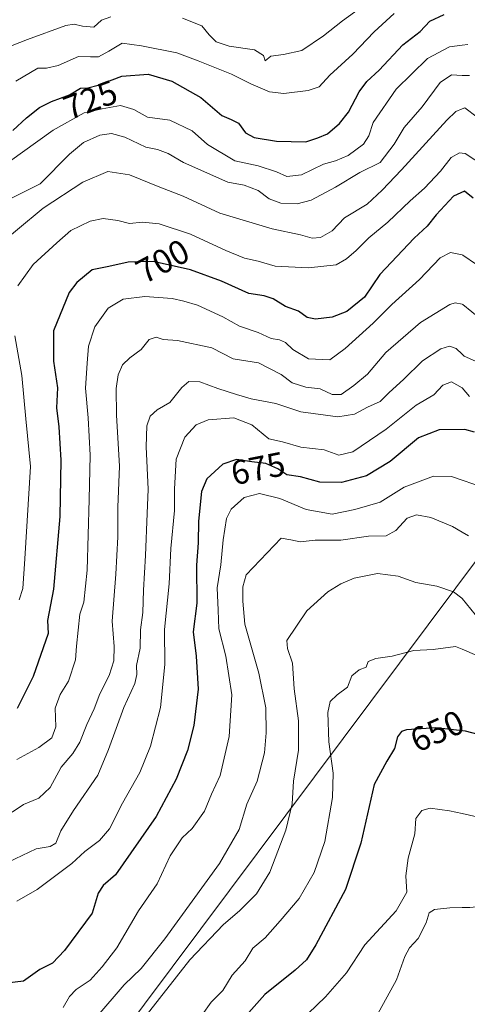
# Model space of a CAD drawing. Units: metres. Extents: x 620646 to 624086, y 4754940 to 4757314.
# Drawn here: x 623193 to 623324, y 4756191 to 4756480 of the extents above; entities that cross this region are included whole.
import ezdxf
from ezdxf.enums import TextEntityAlignment as Align

# ---------------------------------------------------------------- set-up
doc = ezdxf.new("R2010")
doc.units = ezdxf.units.M
doc.header["$MEASUREMENT"] = 0
for name, color, linetype, lineweight in [('Curva de nivel maestra', 36, 'Continuous', 30), ('Curva de nivel normal', 36, 'Continuous', 0), ('Rótulo de curva de nivel directora', 19, 'Continuous', 0), ('Tendido', 6, 'Continuous', 0)]:
    doc.layers.add(name, color=color, linetype=linetype, lineweight=lineweight)
doc.styles.add('Arial', font='txt', dxfattribs={"height": 0.2})

# ---------------------------------------------------------------- blocks, each defined once
blk = doc.blocks.new('*U170')
at = {"layer": 'Curva de nivel normal', "color": 36, "linetype": 'Continuous', "lineweight": 0}
blk.add_polyline3d([(623324.53, 4756463.7, 715), (623322.425, 4756463.789, 715), (623319.33, 4756463.92, 715), (623315.99, 4756461.74, 715), (623310.66, 4756454.58, 715), (623305.37, 4756448.54, 715), (623302.51, 4756443.62, 715), (623298.35, 4756438.23, 715), (623292.38, 4756435.3, 715), (623285.26, 4756430.95, 715), (623278.16, 4756427.17, 715), (623274.08, 4756426.07, 715), (623269.2, 4756426.25, 715), (623265.83, 4756427.54, 715), (623262.62, 4756429.98, 715), (623258.51, 4756431.54, 715), (623253.72, 4756432.5, 715), (623240.67, 4756438.23, 715), (623236.18, 4756440.9, 715), (623233.06, 4756442.08, 715), (623229.63, 4756442.7, 715), (623223.45, 4756445.62, 715), (623219.55, 4756446.7, 715), (623216.13, 4756446.2, 715), (623211.33, 4756444.12, 715), (623207.26, 4756440.68, 715), (623198.66, 4756432, 715), (623184.69, 4756425.06, 715)], dxfattribs=at)
blk = doc.blocks.new('*U171')
at = {"layer": 'Curva de nivel normal', "color": 36, "linetype": 'Continuous', "lineweight": 0}
blk.add_polyline3d([(623297.2, 4756187.63, 640), (623303.16, 4756198.47, 640), (623305.57, 4756205.26, 640), (623306.96, 4756207.86, 640), (623309.48, 4756210.58, 640), (623311.85, 4756215.16, 640), (623312.76, 4756218.12, 640), (623314.35, 4756219.1, 640), (623318.83, 4756219.61, 640), (623322.425, 4756219.6285, 640), (623324.66, 4756219.64, 640), (623330.66, 4756220.24, 640), (623336.38, 4756219.88, 640), (623341.41, 4756219.7, 640), (623346.99, 4756217.59, 640), (623349.36, 4756214.37, 640), (623352, 4756205.27, 640), (623356.04, 4756197.06, 640), (623358.06, 4756191.08, 640)], dxfattribs=at)
blk = doc.blocks.new('*U172')
at = {"layer": 'Curva de nivel normal', "color": 36, "linetype": 'Continuous', "lineweight": 0}
for points in [[(623329.24, 4756436.93, 705), (623323.27, 4756440.91, 705), (623322.425, 4756440.973, 705), (623321.66, 4756441.03, 705), (623319.24, 4756439.7, 705), (623316.08, 4756435.69, 705), (623311.4, 4756430.69, 705), (623307.19, 4756427.02, 705), (623300.62, 4756420.72, 705), (623295.04, 4756416.17, 705), (623291.37, 4756412.39, 705), (623288.5, 4756410.01, 705), (623285.44, 4756408.16, 705), (623277.31, 4756407.32, 705), (623267.55, 4756407.84, 705), (623262.59, 4756409.31, 705), (623258.61, 4756410.17, 705), (623253.07, 4756412.42, 705), (623242.76, 4756417.22, 705), (623233.61, 4756420.22, 705), (623228.66, 4756420.71, 705), (623224.87, 4756420.37, 705), (623221.49, 4756421.18, 705), (623217.11, 4756421.8, 705), (623213.33, 4756421.02, 705), (623207.67, 4756418.28, 705), (623203.53, 4756414.69, 705), (623196.57, 4756408.26, 705), (623192.15, 4756402.02, 705)], [(623191.24, 4756387.35, 705), (623193.27, 4756375.69, 705), (623194.48, 4756363.02, 705), (623195.81, 4756349.02, 705), (623194.18, 4756321.91, 705), (623193.59, 4756313.24, 705), (623192.52, 4756309.91, 705)]]:
    blk.add_polyline3d(points, dxfattribs=at)
blk = doc.blocks.new('*U179')
at = {"layer": 'Curva de nivel normal', "color": 36, "linetype": 'Continuous', "lineweight": 0}
blk.add_polyline3d([(623246.13, 4756188.17, 655), (623248.84, 4756191.85, 655), (623252.26, 4756195.33, 655), (623254.97, 4756199.85, 655), (623258.76, 4756204.02, 655), (623261.04, 4756207.72, 655), (623264.64, 4756210.72, 655), (623269.03, 4756215.72, 655), (623274.59, 4756222.27, 655), (623279.05, 4756229.93, 655), (623282.1, 4756238.98, 655), (623284.43, 4756251.93, 655), (623284.58, 4756259.08, 655), (623283.3, 4756268.28, 655), (623282.98, 4756276.87, 655), (623283.69, 4756280.05, 655), (623285.74, 4756282.02, 655), (623288.75, 4756284.35, 655), (623290.06, 4756287.63, 655), (623292.26, 4756289.43, 655), (623294.24, 4756290.2, 655), (623294.87, 4756291.8, 655), (623297.11, 4756292.74, 655), (623301.91, 4756293.35, 655), (623308.28, 4756295.06, 655), (623313.91, 4756295.39, 655), (623320.49, 4756296.26, 655), (623322.425, 4756295.429, 655), (623326.73, 4756293.58, 655)], dxfattribs=at)
blk = doc.blocks.new('*U186')
at = {"layer": 'Curva de nivel normal', "color": 36, "linetype": 'Continuous', "lineweight": 0}
blk.add_polyline3d([(623214.99, 4756187.29, 665), (623223.35, 4756197, 665), (623228.31, 4756201.78, 665), (623235.23, 4756210.5, 665), (623251.29, 4756232.6, 665), (623257.02, 4756242.57, 665), (623259.3, 4756249.96, 665), (623262.27, 4756256.76, 665), (623264.45, 4756265.08, 665), (623264.99, 4756270.92, 665), (623264.8, 4756278.21, 665), (623262.77, 4756288.4, 665), (623258.73, 4756302.76, 665), (623258.08, 4756309.56, 665), (623258.1, 4756313.75, 665), (623259.04, 4756317.21, 665), (623269.33, 4756328.02, 665), (623272.13, 4756327.56, 665), (623274.89, 4756326.93, 665), (623279.33, 4756327.46, 665), (623286.83, 4756327.47, 665), (623295, 4756328.57, 665), (623300.16, 4756328.67, 665), (623302.99, 4756330.31, 665), (623306.33, 4756333.88, 665), (623308.99, 4756334.88, 665), (623313.22, 4756334.05, 665), (623319.55, 4756331.42, 665), (623322.425, 4756329.753, 665), (623324.24, 4756328.7, 665)], dxfattribs=at)
blk = doc.blocks.new('*U188')
at = {"layer": 'Curva de nivel normal', "color": 36, "linetype": 'Continuous', "lineweight": 0}
blk.add_polyline3d([(623327.94, 4756392.3, 690), (623322.58, 4756396.6, 690), (623322.425, 4756396.633, 690), (623320.33, 4756397.08, 690), (623318.81, 4756396.53, 690), (623310.23, 4756391.33, 690), (623299.99, 4756382.46, 690), (623294.66, 4756376.1, 690), (623290.66, 4756372.85, 690), (623286.97, 4756370.12, 690), (623284.26, 4756370.19, 690), (623280.78, 4756371.8, 690), (623276.61, 4756372.28, 690), (623272.57, 4756373.59, 690), (623269.3, 4756376, 690), (623262.71, 4756379.41, 690), (623255.23, 4756380.63, 690), (623249.03, 4756383.89, 690), (623238.96, 4756386.03, 690), (623234.74, 4756386.31, 690), (623232.66, 4756387.01, 690), (623230.66, 4756386.26, 690), (623228.33, 4756383.4, 690), (623224.99, 4756380.96, 690), (623222.79, 4756378.82, 690), (623221.58, 4756375.9, 690), (623221, 4756371.9, 690), (623221.01, 4756364.07, 690), (623221.98, 4756349.1, 690), (623221.43, 4756337.14, 690), (623221.42, 4756328.45, 690), (623220.84, 4756317.45, 690), (623219.74, 4756303.71, 690), (623220.38, 4756296.19, 690), (623220.31, 4756291.98, 690), (623218.94, 4756287.69, 690), (623216.14, 4756282.35, 690), (623214.51, 4756277.96, 690), (623212.37, 4756273.38, 690), (623210.34, 4756268.2, 690), (623208.26, 4756264.85, 690), (623204.82, 4756260.8, 690), (623201.63, 4756254.86, 690), (623198.27, 4756251.76, 690), (623193.81, 4756249.85, 690), (623190.47, 4756247.6, 690)], dxfattribs=at)
blk = doc.blocks.new('*U189')
at = {"layer": 'Curva de nivel normal', "color": 36, "linetype": 'Continuous', "lineweight": 0}
blk.add_polyline3d([(623185.06, 4756435.31, 720), (623202.49, 4756447.74, 720), (623211.56, 4756452.83, 720), (623216.88, 4756453.97, 720), (623222.23, 4756454.96, 720), (623226.1, 4756453.75, 720), (623230.17, 4756451.51, 720), (623236.72, 4756450.61, 720), (623243.28, 4756447.54, 720), (623247.76, 4756443.53, 720), (623255.72, 4756438.7, 720), (623262.6, 4756437.26, 720), (623267.99, 4756435.48, 720), (623270.99, 4756434.11, 720), (623275.33, 4756434.56, 720), (623281.74, 4756437.71, 720), (623285.31, 4756438.71, 720), (623289, 4756440.26, 720), (623293.48, 4756443.64, 720), (623295.06, 4756446.09, 720), (623296.34, 4756449.96, 720), (623303.02, 4756459.76, 720), (623312.23, 4756468.75, 720), (623318.72, 4756472.12, 720), (623322.425, 4756472.633, 720), (623324.07, 4756472.86, 720)], dxfattribs=at)
blk = doc.blocks.new('*U190')
at = {"layer": 'Curva de nivel normal', "color": 36, "linetype": 'Continuous', "lineweight": 0}
blk.add_polyline3d([(623229.76, 4756188.02, 660), (623242.58, 4756204.35, 660), (623252.42, 4756214.69, 660), (623257.17, 4756218.69, 660), (623262.08, 4756223.69, 660), (623266, 4756230.02, 660), (623270.68, 4756242.37, 660), (623272.52, 4756250.09, 660), (623272.99, 4756256.72, 660), (623274.41, 4756265.78, 660), (623274.41, 4756274.44, 660), (623273.19, 4756283.83, 660), (623272.64, 4756291.39, 660), (623271.22, 4756295.69, 660), (623271, 4756298.02, 660), (623276.89, 4756306.66, 660), (623283.04, 4756312.23, 660), (623286.83, 4756314.61, 660), (623290.74, 4756316.25, 660), (623297.63, 4756317.63, 660), (623303.68, 4756316.82, 660), (623308.82, 4756315.02, 660), (623314.96, 4756313.97, 660), (623319.84, 4756312.23, 660), (623322.34, 4756310.42, 660), (623322.425, 4756310.316, 660), (623328.82, 4756302.52, 660)], dxfattribs=at)
blk = doc.blocks.new('*U193')
at = {"layer": 'Curva de nivel normal', "color": 36, "linetype": 'Continuous', "lineweight": 0}
blk.add_polyline3d([(623191.81, 4756221.49, 680), (623197.82, 4756224.93, 680), (623207.92, 4756232.54, 680), (623211.73, 4756236.08, 680), (623216.1, 4756239.33, 680), (623218.96, 4756242.72, 680), (623222.85, 4756250.27, 680), (623227.88, 4756259.24, 680), (623231.02, 4756266.99, 680), (623233.95, 4756278.35, 680), (623235.25, 4756291, 680), (623235.12, 4756301.26, 680), (623236.51, 4756314.66, 680), (623236.96, 4756325, 680), (623238.09, 4756336.13, 680), (623238.03, 4756342.48, 680), (623238.55, 4756351.22, 680), (623241.1, 4756357.63, 680), (623244.38, 4756361.24, 680), (623247.96, 4756362.73, 680), (623255.48, 4756363.29, 680), (623260.76, 4756361.22, 680), (623265.7, 4756357.12, 680), (623269.72, 4756356.23, 680), (623275.12, 4756354.72, 680), (623281.98, 4756353.94, 680), (623286.29, 4756352.37, 680), (623290.32, 4756353.34, 680), (623300.14, 4756360.02, 680), (623308.93, 4756366.99, 680), (623314.14, 4756370.11, 680), (623316.72, 4756372.92, 680), (623319.29, 4756373.87, 680), (623322.425, 4756372.154, 680), (623322.45, 4756372.14, 680), (623324.62, 4756369.56, 680)], dxfattribs=at)
blk = doc.blocks.new('*U196')
at = {"layer": 'Curva de nivel normal', "color": 36, "linetype": 'Continuous', "lineweight": 0}
blk.add_polyline3d([(623274.7, 4756186.08, 645), (623282.31, 4756193.49, 645), (623288.51, 4756200.52, 645), (623293.92, 4756208.74, 645), (623303.07, 4756218.69, 645), (623306.2, 4756224.2, 645), (623305.94, 4756228.97, 645), (623306.56, 4756234.17, 645), (623308.54, 4756241.26, 645), (623308.87, 4756245.75, 645), (623310.61, 4756248.09, 645), (623312.99, 4756248.82, 645), (623318.66, 4756248.04, 645), (623322.425, 4756247.2033, 645), (623330.99, 4756245.3, 645)], dxfattribs=at)
blk = doc.blocks.new('*U201')
at = {"layer": 'Curva de nivel normal', "color": 36, "linetype": 'Continuous', "lineweight": 0}
blk.add_polyline3d([(623302.45, 4756481.91, 730), (623296.61, 4756476.56, 730), (623290.33, 4756470.04, 730), (623283.6, 4756463.86, 730), (623280.44, 4756460.47, 730), (623277.3, 4756459.35, 730), (623270.1, 4756458.46, 730), (623265.9, 4756458.96, 730), (623260.48, 4756461.26, 730), (623254.8, 4756464.16, 730), (623244.97, 4756468.05, 730), (623238.75, 4756470.42, 730), (623228.35, 4756472.42, 730), (623222.75, 4756473.26, 730), (623218.85, 4756470.85, 730), (623215.82, 4756469.26, 730), (623213.46, 4756469.18, 730), (623209.9, 4756469.29, 730), (623203.92, 4756466.67, 730), (623200.55, 4756465.9, 730), (623198.03, 4756465.89, 730), (623191.56, 4756462.08, 730)], dxfattribs=at)
blk = doc.blocks.new('*U208')
at = {"layer": 'Curva de nivel normal', "color": 36, "linetype": 'Continuous', "lineweight": 0}
blk.add_polyline3d([(623326.86, 4756451.55, 710), (623323.18, 4756454.28, 710), (623322.425, 4756453.974, 710), (623320.54, 4756453.21, 710), (623317.91, 4756450.63, 710), (623304.66, 4756436.12, 710), (623298.95, 4756430.07, 710), (623294.56, 4756426.02, 710), (623287.89, 4756421.98, 710), (623284.33, 4756418.19, 710), (623280.91, 4756416.19, 710), (623278.48, 4756416, 710), (623275.03, 4756417.02, 710), (623266.72, 4756418.76, 710), (623251.37, 4756423.4, 710), (623240.58, 4756428.34, 710), (623233.72, 4756431, 710), (623224.87, 4756434.64, 710), (623218.55, 4756435.58, 710), (623211.2, 4756432.49, 710), (623199.51, 4756424.78, 710), (623184.38, 4756412.32, 710)], dxfattribs=at)
blk = doc.blocks.new('*U212')
at = {"layer": 'Curva de nivel normal', "color": 36, "linetype": 'Continuous', "lineweight": 0}
for points in [[(623299, 4756488.25, 735), (623287.29, 4756479.82, 735), (623281.78, 4756475.34, 735), (623275.44, 4756471.1, 735), (623270.05, 4756469.88, 735), (623266.29, 4756469.39, 735), (623264.66, 4756468.02, 735), (623264.2, 4756469.64, 735), (623261.49, 4756471.29, 735), (623254.1, 4756472.38, 735), (623250.31, 4756473.67, 735), (623248.24, 4756475.66, 735), (623246.06, 4756478.35, 735), (623240.44, 4756480.54, 735)], [(623219.39, 4756480.97, 735), (623216.66, 4756480.01, 735), (623214.37, 4756477.88, 735), (623211.12, 4756478.19, 735), (623208.63, 4756478.82, 735), (623206.24, 4756478.43, 735), (623194.96, 4756474.3, 735), (623190.46, 4756472.56, 735)]]:
    blk.add_polyline3d(points, dxfattribs=at)
blk = doc.blocks.new('*U214')
at = {"layer": 'Curva de nivel normal', "color": 36, "linetype": 'Continuous', "lineweight": 0}
blk.add_polyline3d([(623189.26, 4756232.96, 685), (623197.47, 4756236.83, 685), (623201.64, 4756237.56, 685), (623203.3, 4756238.58, 685), (623204.73, 4756242.12, 685), (623208.46, 4756248.11, 685), (623215.62, 4756258.46, 685), (623218.72, 4756266.02, 685), (623223.22, 4756278.35, 685), (623226.42, 4756285.35, 685), (623227.04, 4756288.02, 685), (623226.94, 4756290.64, 685), (623228, 4756295.72, 685), (623228.14, 4756301.1, 685), (623228.79, 4756306.22, 685), (623228.93, 4756312.71, 685), (623229.6, 4756322.91, 685), (623230.03, 4756335.21, 685), (623230.36, 4756342.38, 685), (623229.8, 4756354.82, 685), (623229.94, 4756360.96, 685), (623230.88, 4756363.84, 685), (623233, 4756365.68, 685), (623236.66, 4756367.86, 685), (623240.21, 4756372.26, 685), (623242.26, 4756373.94, 685), (623245.48, 4756373.92, 685), (623250.75, 4756371.94, 685), (623256.2, 4756370.19, 685), (623260.5, 4756368.86, 685), (623267.79, 4756367.48, 685), (623275.09, 4756365.12, 685), (623285.92, 4756363.64, 685), (623290.86, 4756364.42, 685), (623294.66, 4756366.46, 685), (623298.33, 4756368.06, 685), (623301.06, 4756370.7, 685), (623305.25, 4756374.53, 685), (623310.76, 4756380, 685), (623316.13, 4756383.52, 685), (623318.7, 4756384.37, 685), (623320.68, 4756383.62, 685), (623322.425, 4756381.973, 685), (623323, 4756381.43, 685), (623326.37, 4756379.9, 685)], dxfattribs=at)
blk = doc.blocks.new('*U215')
at = {"layer": 'Curva de nivel normal', "color": 36, "linetype": 'Continuous', "lineweight": 0}
blk.add_polyline3d([(623326.63, 4756408.3, 695), (623322.66, 4756411.08, 695), (623322.425, 4756411.128, 695), (623318.99, 4756411.83, 695), (623315.96, 4756410.29, 695), (623309.87, 4756403.89, 695), (623301.8, 4756396.55, 695), (623296.35, 4756391.06, 695), (623288.14, 4756383.61, 695), (623283.58, 4756380.34, 695), (623277.31, 4756380.67, 695), (623272.73, 4756383.35, 695), (623270.64, 4756385.39, 695), (623268.85, 4756386.16, 695), (623266.44, 4756386.58, 695), (623262.6, 4756388.33, 695), (623257.12, 4756390.19, 695), (623252.23, 4756392.94, 695), (623244.82, 4756396.41, 695), (623240.84, 4756397.52, 695), (623237.33, 4756398.34, 695), (623229.33, 4756398.94, 695), (623222.99, 4756398.14, 695), (623218.58, 4756395.52, 695), (623214.66, 4756390.05, 695), (623212.84, 4756384.35, 695), (623212.46, 4756379.35, 695), (623211.95, 4756372.02, 695), (623212.75, 4756363.35, 695), (623213.36, 4756352.35, 695), (623213, 4756339.36, 695), (623212.5, 4756318.65, 695), (623211.46, 4756309.22, 695), (623210.32, 4756305.68, 695), (623209.31, 4756296.35, 695), (623209.06, 4756292.35, 695), (623207, 4756286.02, 695), (623204.51, 4756282.12, 695), (623203.08, 4756278.11, 695), (623203.27, 4756272.7, 695), (623202.14, 4756269.44, 695), (623198.26, 4756266.65, 695), (623191.79, 4756263.12, 695)], dxfattribs=at)
blk = doc.blocks.new('*U218')
at = {"layer": 'Curva de nivel normal', "color": 36, "linetype": 'Continuous', "lineweight": 0}
blk.add_polyline3d([(623205.42, 4756190.35, 670), (623207.28, 4756193.59, 670), (623209.27, 4756195.62, 670), (623213.29, 4756198.32, 670), (623216.82, 4756202.28, 670), (623221.18, 4756207.81, 670), (623227.5, 4756218.7, 670), (623232.98, 4756226.61, 670), (623236.78, 4756234.84, 670), (623240.35, 4756240.1, 670), (623243.22, 4756242.81, 670), (623246.89, 4756247.89, 670), (623248.92, 4756252.94, 670), (623251.43, 4756258.37, 670), (623254.08, 4756269.81, 670), (623254.86, 4756282.02, 670), (623253.1, 4756293.35, 670), (623251.02, 4756301.44, 670), (623250.87, 4756306.94, 670), (623250.58, 4756313.4, 670), (623251.62, 4756320.19, 670), (623252.35, 4756327.51, 670), (623253.27, 4756333.75, 670), (623254.64, 4756336.56, 670), (623258.54, 4756339.96, 670), (623262.99, 4756341.09, 670), (623268.99, 4756339.68, 670), (623276.63, 4756336.43, 670), (623284.32, 4756335.07, 670), (623290.99, 4756336.38, 670), (623298.33, 4756338.59, 670), (623305.46, 4756342.93, 670), (623313.97, 4756346.19, 670), (623319.31, 4756346.14, 670), (623322.425, 4756345.07, 670), (623329.3, 4756342.71, 670)], dxfattribs=at)
blk = doc.blocks.new('*U235')
at = {"layer": 'Curva de nivel maestra', "color": 36, "linetype": 'Continuous', "lineweight": 30}
blk.add_polyline3d([(623326.05, 4756359.07, 675), (623323.22, 4756359.87, 675), (623315.68, 4756359.81, 675), (623309.66, 4756357.41, 675), (623301.34, 4756350.51, 675), (623294.39, 4756346.28, 675), (623287.01, 4756344.34, 675), (623280.66, 4756344.4, 675), (623274.99, 4756346.04, 675), (623270.99, 4756346.58, 675), (623268.36, 4756348.4, 675), (623264.83, 4756349.94, 675), (623260.74, 4756350.43, 675), (623256.29, 4756351.07, 675), (623252.22, 4756349.69, 675), (623247.56, 4756345.43, 675), (623245.98, 4756341.74, 675), (623245.13, 4756333.03, 675), (623245.01, 4756326.68, 675), (623244.49, 4756320.12, 675), (623244.58, 4756308.99, 675), (623243.58, 4756300.57, 675), (623244.37, 4756293.41, 675), (623245.01, 4756283.69, 675), (623243.76, 4756273.02, 675), (623241.83, 4756265.69, 675), (623238.58, 4756257.35, 675), (623232.73, 4756246.35, 675), (623220.75, 4756229.23, 675), (623217.17, 4756226.07, 675), (623215.68, 4756223.85, 675), (623213.89, 4756218.02, 675), (623205.83, 4756207.09, 675), (623202.33, 4756203.3, 675), (623198.54, 4756201.43, 675), (623193.83, 4756198.04, 675), (623188.87, 4756197.45, 675)], dxfattribs=at)
blk = doc.blocks.new('*U240')
at = {"layer": 'Curva de nivel maestra', "color": 36, "linetype": 'Continuous', "lineweight": 30}
blk.add_polyline3d([(623325.68, 4756427.75, 700), (623323.08, 4756429.84, 700), (623319.91, 4756428.36, 700), (623314.75, 4756422.85, 700), (623312.18, 4756419.5, 700), (623308.37, 4756415.98, 700), (623298.24, 4756405.35, 700), (623293.74, 4756398.69, 700), (623288.59, 4756394.47, 700), (623284.26, 4756392.83, 700), (623279.44, 4756392.25, 700), (623276.96, 4756392.8, 700), (623274.4, 4756394.64, 700), (623270.66, 4756395.98, 700), (623266.99, 4756398.22, 700), (623264.33, 4756399.06, 700), (623259.91, 4756399.76, 700), (623251.88, 4756403.4, 700), (623242.73, 4756406.75, 700), (623231.84, 4756409.19, 700), (623224.49, 4756408.97, 700), (623218.85, 4756407.71, 700), (623213.92, 4756406.74, 700), (623209.41, 4756403.05, 700), (623207.14, 4756400.07, 700), (623202.59, 4756388.86, 700), (623202.59, 4756379.96, 700), (623203.78, 4756372.11, 700), (623203.46, 4756366.21, 700), (623204.1, 4756360.7, 700), (623204.71, 4756350.94, 700), (623204.47, 4756334.4, 700), (623202.57, 4756313.03, 700), (623200.85, 4756303.87, 700), (623201.06, 4756300.02, 700), (623196.57, 4756287.47, 700), (623191.97, 4756278.04, 700)], dxfattribs=at)
blk = doc.blocks.new('*U241')
at = {"layer": 'Curva de nivel maestra', "color": 36, "linetype": 'Continuous', "lineweight": 30}
blk.add_polyline3d([(623190.66, 4756447.6, 725), (623194.66, 4756451.36, 725), (623198.43, 4756454.36, 725), (623201.97, 4756456.12, 725), (623207.32, 4756458.11, 725), (623210.54, 4756460.04, 725), (623212.6, 4756460.1, 725), (623215.64, 4756460.88, 725), (623222.66, 4756463.53, 725), (623230.33, 4756464.14, 725), (623237.27, 4756462.07, 725), (623245.77, 4756457.34, 725), (623251.94, 4756451.97, 725), (623254.7, 4756450.82, 725), (623256.86, 4756449.72, 725), (623258.88, 4756446.9, 725), (623261.47, 4756445.52, 725), (623267.93, 4756444.47, 725), (623276.6, 4756444.25, 725), (623280.11, 4756445.43, 725), (623282.96, 4756446.61, 725), (623286.41, 4756449.68, 725), (623289.05, 4756453.01, 725), (623292.24, 4756458.99, 725), (623294.48, 4756462.01, 725), (623298.07, 4756465.35, 725), (623305.03, 4756472.76, 725), (623310.15, 4756476.63, 725), (623312.95, 4756479.72, 725), (623317.17, 4756481.62, 725)], dxfattribs=at)
blk = doc.blocks.new('*U246')
at = {"layer": 'Curva de nivel maestra', "color": 36, "linetype": 'Continuous', "lineweight": 30}
blk.add_polyline3d([(623327.12, 4756270.37, 650), (623323.36, 4756271.38, 650), (623314.66, 4756272.35, 650), (623306.11, 4756271.82, 650), (623304.67, 4756271.3, 650), (623303.5, 4756269.69, 650), (623302.57, 4756266.27, 650), (623300.29, 4756262.62, 650), (623296.58, 4756255.71, 650), (623292.66, 4756238.55, 650), (623288.24, 4756224.91, 650), (623279.53, 4756208.68, 650), (623276.8, 4756204.3, 650), (623273.46, 4756201.25, 650), (623264.55, 4756194.12, 650), (623252.8, 4756180.97, 650)], dxfattribs=at)

msp = doc.modelspace()

# ---------------------------------------------------------------- linework, layer by layer
at = {"layer": 'Tendido', "color": 6, "linetype": 'Continuous', "lineweight": 0}
msp.add_polyline3d([(622814.25, 4754978.05, 604.38), (622845.42, 4755114.84, 594.67), (622917.12, 4755445.84, 585.65), (622946.09, 4755578.07, 591.98), (623019.53, 4755913.22, 604.13), (623130.9, 4756061.87, 632.88), (623220.89, 4756180.09, 660.91), (623387.21, 4756402.65, 711.86), (623539.73, 4756604.38, 766.28), (623663.55, 4756769.36, 750.85), (623914.32, 4757095.3, 801.16), (624047.29, 4757164.91, 785.69)], dxfattribs=at)

# ---------------------------------------------------------------- block references
at = {"layer": 'Curva de nivel maestra', "color": 36, "linetype": 'Continuous', "lineweight": 30}
for name in ['*U241', '*U240', '*U246', '*U235']:
    msp.add_blockref(name, (0, 0), dxfattribs=at)
at = {"layer": 'Curva de nivel normal', "color": 36, "linetype": 'Continuous', "lineweight": 0}
for name in ['*U201', '*U212', '*U189', '*U188', '*U215', '*U172', '*U208', '*U170', '*U171', '*U196', '*U179', '*U190', '*U218', '*U193', '*U214', '*U186']:
    msp.add_blockref(name, (0, 0), dxfattribs=at)

# ---------------------------------------------------------------- texts
at = {"layer": 'Rótulo de curva de nivel directora', "color": 19, "linetype": 'Continuous', "lineweight": 0, "style": 'Arial'}
for s, rotation, p in [('725', 20.4035, (623213.38, 4756456.6)), ('700', 28.2795, (623234.57, 4756409.27)), ('675', 11.2558, (623262.56, 4756348.49)), ('650', 24.1123, (623315.08, 4756271.42))]:
    msp.add_text(s, height=7, rotation=rotation, dxfattribs=at).set_placement(p, align=Align.MIDDLE_CENTER)

doc.saveas('drawing.dxf')
